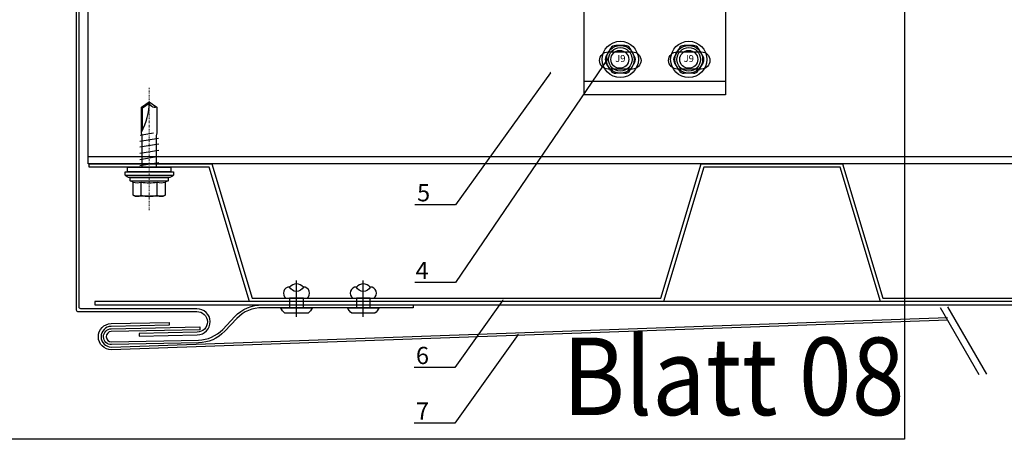
# Model space of a CAD drawing. Units: millimetres. Extents: x -358390 to -165483, y 96743 to 207920.
# Drawn here: x -182156 to -181870, y 200219 to 200341 of the extents above; entities that cross this region are included whole.
import ezdxf
from ezdxf import colors
from ezdxf.entities.mleader import LeaderData, LeaderLine
from ezdxf.enums import TextEntityAlignment as Align
from ezdxf.math import Vec2, Vec3

# ---------------------------------------------------------------- set-up
doc = ezdxf.new("R2010")
doc.units = ezdxf.units.MM
doc.set_wipeout_variables(frame=1)
doc.linetypes.add('AUSGEZOGEN', pattern=[0])
doc.linetypes.add('STRICHPUNKT', pattern=[1, 0.5, -0.25, 0, -0.25])
doc.layers.add('3-2', color=252, linetype='STRICHPUNKT', lineweight=18)
doc.layers.add('GIP-Ansichtsfenster', color=9, linetype='Continuous', plot=False)
for name, color, linetype in [('GIP-Bauseits', 8, 'Continuous'), ('GIP-Befestigungsmittel', 4, 'Continuous'), ('GIP-Details', 7, 'Continuous'), ('GIP-DIM-0', 12, 'Continuous'), ('GIP-Profile', 51, 'Continuous'), ('GIP-VECO-G-L-', 210, 'Continuous'), ('WB-160-80', 7, 'Continuous')]:
    doc.layers.add(name, color=color, linetype=linetype)
doc.styles.add('COMPLEX', font='8complex')
doc.styles.add('GIP-Text-45', font='calibri.ttf', dxfattribs={"width": 0.9, "height": 4.5})
doc.styles.get("Standard").update_dxf_attribs({"font": 'calibri.ttf'})

# ---------------------------------------------------------------- blocks, each defined once
blk = doc.blocks.new('_Dot')
blk.add_hatch(color=0).paths.add_polyline_path([(-0.5, 0, 1), (0.5, 0, 1)])
at = {"color": 0}
blk.add_line((-1, 0), (-0.5, 0), dxfattribs=at)
blk = doc.blocks.new('*U162')
at = {"color": 1}
blk.add_lwpolyline([(0, 0), (-350, 0), (-350, 350), (0, 350)], close=True, dxfattribs=at)
at = {"color": 1, "style": 'GIP-Text-45', "width": 0.9}
blk.add_attdef('BEZEICHNUNG', text='', height=22.5, dxfattribs=at).set_placement((0, 0), align=Align.BOTTOM_RIGHT)
blk = doc.blocks.new('GIP-Rohbau_1')
at = {"layer": 'GIP-Ansichtsfenster'}
blk.add_blockref('*U162', (2454.81, -7189.65), dxfattribs=at).add_auto_attribs({'BEZEICHNUNG': 'Blatt 08'})
blk = doc.blocks.new('*U86')
at = {"color": 0, "linetype": 'ByBlock', "lineweight": -2}
blk.add_lwpolyline([(-4, 0), (86, 0)], dxfattribs=at)
blk = doc.blocks.new('*U83')
at = {"color": 0, "linetype": 'ByBlock', "lineweight": -2}
blk.add_lwpolyline([(-4.6, 0), (96.6, 0)], dxfattribs=at)
blk = doc.blocks.new('EJOT_SDF-KB-10Vx80-V')
at = {"linetype": 'ByBlock'}
for p, q in [((-77.5, 5), (-77.5, 2.2)), ((-74.5, 4.76), (-74.5, 2.2)), ((-72.75, 5), (-72.75, 2.2)), ((-69.75, 4.76), (-69.75, 2.2)), ((-68, 5), (-68, 2.2)), ((-65, 4.76), (-65, 2.2)), ((-63.25, 5), (-63.25, 2.2)), ((-60.25, 4.76), (-60.25, 2.2)), ((-58.5, 5), (-58.5, 2.2)), ((-55.5, 4.76), (-55.5, 2.2)), ((-53.75, 5), (-53.75, 2.2)), ((-50.75, 4.76), (-50.75, 2.2)), ((-49, 5), (-49, 2.2)), ((-46, 4.33), (-46, 2.2)), ((-44.25, 5), (-44.25, 2.2)), ((-42, 0.5), (-42, 4.5)), ((-40, 5), (-40, 0.5)), ((-39.5, 5), (-39.5, 0.5)), ((-38.5, 5), (-38.5, 0.5)), ((-37.5, 5), (-37.5, 0.5)), ((-36.5, 5), (-36.5, 0.5)), ((-35.5, 5), (-35.5, 0.5)), ((-34.5, 5), (-34.5, 0.5)), ((-33.5, 5), (-33.5, 0.5)), ((-32.5, 5), (-32.5, 0.5)), ((-32, 5), (-32, -5)), ((-30, 5), (-30, -5)), ((-77.5, 1.2), (-77.5, -1.2)), ((-74.5, 1.2), (-74.5, -1.2)), ((-72.75, 1.2), (-72.75, -1.2)), ((-69.75, 1.2), (-69.75, -1.2)), ((-68, 1.2), (-68, -1.2)), ((-65, 1.2), (-65, -1.2)), ((-63.25, 1.2), (-63.25, -1.2)), ((-60.25, 1.2), (-60.25, -1.2)), ((-58.5, 1.2), (-58.5, -1.2)), ((-55.5, 1.2), (-55.5, -1.2)), ((-53.75, 1.2), (-53.75, -1.2)), ((-50.75, 1.2), (-50.75, -1.2)), ((-49, 1.2), (-49, -1.2)), ((-46, 1.2), (-46, -1.2)), ((-45.13, 0.5), (-45.13, 1.2)), ((-45.13, 0.5), (-45.13, -0.5)), ((-45.13, 0.5), (-40, 0.5)), ((-44.25, 0), (-33, 0)), ((-39.5, 0.5), (-40, 0.5)), ((-33, 0), (-32, 0.5)), ((-33, 0), (-32, -0.5)), ((-10, -0.5), (-10, 0.5)), ((-10, 0.5), (0, 0.5)), ((-9.13, 0), (0, 0)), ((-77.5, -2.2), (-77.5, -5)), ((-74.5, -2.2), (-74.5, -4.76)), ((-72.75, -2.2), (-72.75, -5)), ((-69.75, -2.2), (-69.75, -4.76)), ((-68, -2.2), (-68, -5)), ((-65, -2.2), (-65, -4.76)), ((-63.25, -2.2), (-63.25, -5)), ((-60.25, -2.2), (-60.25, -4.76)), ((-58.5, -2.2), (-58.5, -5)), ((-55.5, -2.2), (-55.5, -4.76)), ((-53.75, -2.2), (-53.75, -5)), ((-50.75, -2.2), (-50.75, -4.76)), ((-49, -2.2), (-49, -5)), ((-46, -2.2), (-46, -4.33)), ((-45.13, -0.5), (-40, -0.5)), ((-45.13, -0.5), (-45.13, -1.2)), ((-44.25, -2.2), (-44.25, -5)), ((-42, -4.5), (-42, -0.5)), ((-40, -0.5), (-40, -4.5)), ((-40, -0.5), (-39.5, -0.5)), ((-39.5, -0.5), (-39.5, -5)), ((-38.5, -0.5), (-38.5, -5)), ((-37.5, -0.5), (-37.5, -5)), ((-36.5, -0.5), (-36.5, -5)), ((-35.5, -0.5), (-35.5, -5)), ((-34.5, -0.5), (-34.5, -5)), ((-33.5, -0.5), (-33.5, -5)), ((-32.5, -0.5), (-32.5, -5)), ((0, -0.5), (-10, -0.5))]:
    blk.add_line(p, q, dxfattribs=at)
for points in [[(0, -9.15), (2, -9.15), (2, 9.15), (0, 9.15), (0, 5), (-32.5, 5, -1), (-33.5, 5), (-34.5, 5, -1), (-35.5, 5), (-36.5, 5, -1), (-37.5, 5), (-38.5, 5, -1), (-39.5, 5), (-40, 5), (-40, 4.5), (-42, 4.5), (-42, 5), (-44.25, 5), (-46, 4.33), (-46, 5), (-49, 5), (-50.35, 4.48, -0.526125), (-50.75, 4.76), (-50.75, 5), (-53.75, 5), (-55.1, 4.48, -0.526125), (-55.5, 4.76), (-55.5, 5), (-58.5, 5), (-59.85, 4.48, -0.526125), (-60.25, 4.76), (-60.25, 5), (-63.25, 5), (-64.6, 4.48, -0.526125), (-65, 4.76), (-65, 5), (-68, 5), (-69.35, 4.48, -0.526125), (-69.75, 4.76), (-69.75, 5), (-72.75, 5), (-74.1, 4.48, -0.526125), (-74.5, 4.76), (-74.5, 5), (-77.5, 5), (-80, 3.56), (-80, -3.56), (-77.5, -5), (-74.5, -5), (-74.5, -4.76, -0.526125), (-74.1, -4.48), (-72.75, -5), (-69.75, -5), (-69.75, -4.76, -0.526125), (-69.35, -4.48), (-68, -5), (-65, -5), (-65, -4.76, -0.526125), (-64.6, -4.48), (-63.25, -5), (-60.25, -5), (-60.25, -4.76, -0.526125), (-59.85, -4.48), (-58.5, -5), (-55.5, -5), (-55.5, -4.76, -0.526125), (-55.1, -4.48), (-53.75, -5), (-50.75, -5), (-50.75, -4.76, -0.526125), (-50.35, -4.48), (-49, -5), (-46, -5), (-46, -4.33), (-44.25, -5), (-42, -5), (-42, -4.5), (-40, -4.5), (-40, -5), (-39.5, -5, -1), (-38.5, -5), (-37.5, -5, -1), (-36.5, -5), (-35.5, -5, -1), (-34.5, -5), (-33.5, -5, -1), (-32.5, -5), (0, -5)], [(-25.18, 3.47), (-25.78, 3.47), (-25.84, 2.18, -0.398955), (-26.1, 1.93, -0.099961), (-26.59, 2.01), (-26.55, 1.52, 0.000666), (-25.88, 1.48), (-25.78, 1.48, 0.398969), (-25.25, 1.98)], [(-25.02, 2.35), (-24.87, 1.86), (-24.45, 1.56, 0.130671), (-23.29, 1.56, 0.310371), (-22.64, 2.34, 0.015888), (-22.63, 2.63, 0.360102), (-23.27, 3.41, 0.120681), (-24.36, 3.39), (-24.79, 3.12), (-25, 2.65, 0.016568)], [(-23.92, 1.93), (-23.73, 1.93, 0.35937), (-23.25, 2.33, 0.010715), (-23.24, 2.53, 0.417925), (-23.73, 3.02), (-23.91, 3.02, 0.363936), (-24.39, 2.62, 0.010037), (-24.41, 2.43, 0.420831)], [(-43, 1.2), (-43, 2.2), (-78.5, 2.2, 1), (-78.5, 1.2)], [(-43, -2.2), (-43, -1.2), (-78.5, -1.2, 1), (-78.5, -2.2)]]:
    blk.add_lwpolyline(points, format="xyb", close=True, dxfattribs=at)
for points in [[(9, -6.5), (8.5, -7.51), (4.04, -7.51), (3.5, -9), (2, -9), (2, 9), (3.5, 9), (4.04, 7.51), (8.5, 7.51), (9, 6.5)], [(-41.49, 2.14), (-41.52, 2.19), (-41.56, 2.23), (-41.58, 2.27), (-41.61, 2.31), (-41.63, 2.36), (-41.65, 2.41), (-41.67, 2.45), (-41.68, 2.5), (-41.69, 2.55), (-41.7, 2.6), (-41.7, 2.65), (-41.7, 2.68), (-41.7, 2.73), (-41.69, 2.79), (-41.68, 2.84), (-41.67, 2.89), (-41.65, 2.93), (-41.63, 2.97), (-41.61, 3.01), (-41.58, 3.04), (-41.55, 3.08), (-41.51, 3.11), (-41.47, 3.13), (-41.43, 3.15), (-41.38, 3.16), (-41.33, 3.17), (-41.29, 3.17), (-41.24, 3.17), (-41.19, 3.16), (-41.14, 3.15), (-41.09, 3.12), (-41.05, 3.1), (-41.01, 3.07), (-40.95, 3), (-40.92, 2.96), (-40.9, 2.91), (-40.88, 2.87), (-40.87, 2.82), (-40.86, 2.78), (-40.85, 2.74), (-40.84, 2.69), (-40.84, 2.63), (-40.83, 2.6), (-40.82, 2.54), (-40.82, 2.48), (-40.81, 2.42), (-40.8, 2.37), (-40.79, 2.32), (-40.78, 2.28), (-40.77, 2.23), (-40.76, 2.2), (-40.75, 2.16), (-40.69, 2.16), (-40.68, 2.16), (-40.62, 2.17), (-40.57, 2.18), (-40.53, 2.19), (-40.49, 2.21), (-40.47, 2.23), (-40.45, 2.27), (-40.43, 2.3), (-40.41, 2.35), (-40.4, 2.4), (-40.39, 2.45), (-40.39, 2.51), (-40.39, 2.51), (-40.39, 2.57), (-40.4, 2.63), (-40.41, 2.68), (-40.42, 2.72), (-40.45, 2.77), (-40.48, 2.8), (-40.51, 2.83), (-40.55, 2.85), (-40.6, 2.87), (-40.66, 2.89), (-40.67, 2.89), (-40.63, 3.13), (-40.58, 3.12), (-40.53, 3.1), (-40.48, 3.08), (-40.44, 3.06), (-40.38, 3.02), (-40.35, 2.99), (-40.32, 2.96), (-40.29, 2.92), (-40.27, 2.87), (-40.24, 2.8), (-40.22, 2.76), (-40.21, 2.72), (-40.2, 2.67), (-40.19, 2.62), (-40.19, 2.57), (-40.19, 2.52), (-40.19, 2.48), (-40.19, 2.42), (-40.19, 2.36), (-40.2, 2.31), (-40.2, 2.27), (-40.21, 2.22), (-40.23, 2.17), (-40.25, 2.12), (-40.28, 2.08), (-40.3, 2.04), (-40.34, 2), (-40.38, 1.98), (-40.42, 1.96), (-40.47, 1.94), (-40.51, 1.93), (-40.54, 1.92), (-40.58, 1.92), (-40.63, 1.92), (-40.7, 1.92), (-40.73, 1.92), (-41.06, 1.92), (-41.14, 1.92), (-41.2, 1.92), (-41.27, 1.92), (-41.32, 1.91), (-41.37, 1.91), (-41.41, 1.91), (-41.45, 1.91), (-41.49, 1.9), (-41.54, 1.89), (-41.59, 1.88), (-41.63, 1.86), (-41.67, 1.84), (-41.67, 2.09), (-41.62, 2.11), (-41.58, 2.13), (-41.53, 2.14), (-41.49, 2.14)], [(-40.94, 2.16), (-40.95, 2.2), (-40.97, 2.24), (-40.98, 2.28), (-40.99, 2.33), (-41, 2.38), (-41.01, 2.43), (-41.02, 2.49), (-41.03, 2.55), (-41.03, 2.56), (-41.04, 2.63), (-41.05, 2.68), (-41.07, 2.73), (-41.08, 2.78), (-41.11, 2.82), (-41.16, 2.88), (-41.2, 2.9), (-41.25, 2.91), (-41.28, 2.91), (-41.33, 2.91), (-41.37, 2.89), (-41.44, 2.84), (-41.47, 2.8), (-41.48, 2.76), (-41.5, 2.71), (-41.51, 2.66), (-41.51, 2.62), (-41.5, 2.57), (-41.5, 2.52), (-41.49, 2.47), (-41.47, 2.42), (-41.44, 2.37), (-41.42, 2.32), (-41.39, 2.29), (-41.35, 2.25), (-41.31, 2.22), (-41.28, 2.2), (-41.24, 2.19), (-41.2, 2.18), (-41.15, 2.17), (-41.1, 2.17), (-41.03, 2.16), (-41.03, 2.16)], [(-26.82, 2.7), (-26.85, 2.25), (-27.67, 2.25), (-27.69, 1.93), (-26.72, 1.93), (-26.74, 1.48), (-28.81, 1.48), (-28.71, 3.47), (-26.64, 3.47), (-26.66, 3.02), (-27.63, 3.02), (-27.65, 2.7)], [(-20.83, 3.47), (-20.85, 3.02), (-21.49, 3.02), (-21.57, 1.48), (-22.17, 1.48), (-22.09, 3.02), (-22.73, 3.02), (-22.7, 3.47)], [(-31.74, 2.68), (-31.74, 2.86), (-30.24, 2.86), (-30.24, 2.67), (-30.78, 2.67), (-30.74, 2.64), (-30.71, 2.6), (-30.68, 2.56), (-30.66, 2.52), (-30.65, 2.48), (-30.64, 2.43), (-30.63, 2.38), (-30.63, 2.37), (-30.64, 2.32), (-30.64, 2.28), (-30.67, 2.18), (-30.7, 2.14), (-30.72, 2.1), (-30.79, 2.04), (-30.83, 2.01), (-30.87, 1.98), (-30.96, 1.95), (-31.01, 1.93), (-31.06, 1.92), (-31.11, 1.92), (-31.16, 1.91), (-31.18, 1.91), (-31.24, 1.92), (-31.3, 1.92), (-31.35, 1.93), (-31.4, 1.94), (-31.44, 1.95), (-31.49, 1.97), (-31.53, 1.99), (-31.57, 2.01), (-31.62, 2.05), (-31.65, 2.09), (-31.68, 2.13), (-31.71, 2.17), (-31.73, 2.21), (-31.75, 2.25), (-31.76, 2.3), (-31.77, 2.35), (-31.77, 2.38), (-31.77, 2.43), (-31.76, 2.48), (-31.74, 2.52), (-31.72, 2.57), (-31.7, 2.6), (-31.66, 2.64), (-31.63, 2.67), (-31.61, 2.68)], [(-31.19, 2.69), (-31.26, 2.69), (-31.31, 2.68), (-31.36, 2.67), (-31.41, 2.66), (-31.45, 2.65), (-31.48, 2.63), (-31.52, 2.6), (-31.55, 2.57), (-31.58, 2.53), (-31.6, 2.49), (-31.61, 2.45), (-31.62, 2.4), (-31.62, 2.4), (-31.61, 2.35), (-31.6, 2.31), (-31.58, 2.27), (-31.51, 2.19), (-31.48, 2.17), (-31.44, 2.15), (-31.4, 2.13), (-31.35, 2.12), (-31.3, 2.11), (-31.24, 2.1), (-31.2, 2.1), (-31.14, 2.1), (-31.08, 2.11), (-31.03, 2.12), (-30.99, 2.13), (-30.95, 2.15), (-30.89, 2.19), (-30.85, 2.22), (-30.82, 2.26), (-30.8, 2.3), (-30.79, 2.35), (-30.78, 2.39), (-30.79, 2.44), (-30.8, 2.48), (-30.82, 2.52), (-30.89, 2.6), (-30.92, 2.62), (-30.96, 2.64), (-31, 2.66), (-31.05, 2.67), (-31.1, 2.68), (-31.16, 2.69), (-31.19, 2.69)], [(-41.49, -2.71), (-41.52, -2.67), (-41.56, -2.62), (-41.58, -2.58), (-41.61, -2.54), (-41.63, -2.5), (-41.65, -2.45), (-41.67, -2.4), (-41.68, -2.35), (-41.69, -2.31), (-41.7, -2.26), (-41.7, -2.21), (-41.7, -2.18), (-41.7, -2.12), (-41.69, -2.07), (-41.68, -2.01), (-41.67, -1.97), (-41.65, -1.92), (-41.63, -1.88), (-41.61, -1.85), (-41.58, -1.81), (-41.55, -1.78), (-41.51, -1.75), (-41.47, -1.72), (-41.43, -1.7), (-41.38, -1.69), (-41.33, -1.68), (-41.29, -1.68), (-41.24, -1.68), (-41.19, -1.69), (-41.14, -1.71), (-41.09, -1.73), (-41.05, -1.76), (-41.01, -1.79), (-40.95, -1.86), (-40.92, -1.9), (-40.9, -1.94), (-40.88, -1.99), (-40.87, -2.03), (-40.86, -2.07), (-40.85, -2.11), (-40.84, -2.17), (-40.84, -2.23), (-40.83, -2.25), (-40.82, -2.32), (-40.82, -2.38), (-40.81, -2.43), (-40.8, -2.49), (-40.79, -2.53), (-40.78, -2.58), (-40.77, -2.62), (-40.76, -2.66), (-40.75, -2.69), (-40.69, -2.69), (-40.68, -2.69), (-40.62, -2.69), (-40.57, -2.68), (-40.53, -2.66), (-40.49, -2.64), (-40.47, -2.62), (-40.45, -2.59), (-40.43, -2.55), (-40.41, -2.51), (-40.4, -2.46), (-40.39, -2.41), (-40.39, -2.35), (-40.39, -2.34), (-40.39, -2.28), (-40.4, -2.23), (-40.41, -2.18), (-40.42, -2.14), (-40.45, -2.09), (-40.48, -2.06), (-40.51, -2.03), (-40.55, -2.01), (-40.6, -1.98), (-40.66, -1.97), (-40.67, -1.96), (-40.63, -1.72), (-40.58, -1.74), (-40.53, -1.75), (-40.48, -1.77), (-40.44, -1.79), (-40.38, -1.83), (-40.35, -1.86), (-40.32, -1.9), (-40.29, -1.94), (-40.27, -1.98), (-40.24, -2.05), (-40.22, -2.09), (-40.21, -2.14), (-40.2, -2.19), (-40.19, -2.23), (-40.19, -2.29), (-40.19, -2.34), (-40.19, -2.38), (-40.19, -2.44), (-40.19, -2.49), (-40.2, -2.54), (-40.2, -2.59), (-40.21, -2.63), (-40.23, -2.68), (-40.25, -2.73), (-40.28, -2.78), (-40.3, -2.81), (-40.34, -2.85), (-40.38, -2.88), (-40.42, -2.9), (-40.47, -2.92), (-40.51, -2.93), (-40.54, -2.93), (-40.58, -2.93), (-40.63, -2.94), (-40.7, -2.94), (-40.73, -2.94), (-41.06, -2.94), (-41.14, -2.94), (-41.2, -2.94), (-41.27, -2.94), (-41.32, -2.94), (-41.37, -2.94), (-41.41, -2.95), (-41.45, -2.95), (-41.49, -2.95), (-41.54, -2.96), (-41.59, -2.98), (-41.63, -3), (-41.67, -3.02), (-41.67, -2.76), (-41.62, -2.74), (-41.58, -2.73), (-41.53, -2.72), (-41.49, -2.71)], [(-40.94, -2.69), (-40.95, -2.66), (-40.97, -2.62), (-40.98, -2.58), (-40.99, -2.53), (-41, -2.48), (-41.01, -2.43), (-41.02, -2.37), (-41.03, -2.31), (-41.03, -2.29), (-41.04, -2.23), (-41.05, -2.17), (-41.07, -2.12), (-41.08, -2.07), (-41.11, -2.03), (-41.16, -1.98), (-41.2, -1.96), (-41.25, -1.94), (-41.28, -1.94), (-41.33, -1.95), (-41.37, -1.96), (-41.44, -2.02), (-41.47, -2.05), (-41.48, -2.09), (-41.5, -2.14), (-41.51, -2.19), (-41.51, -2.24), (-41.5, -2.29), (-41.5, -2.34), (-41.49, -2.39), (-41.47, -2.43), (-41.44, -2.49), (-41.42, -2.53), (-41.39, -2.57), (-41.35, -2.6), (-41.31, -2.63), (-41.28, -2.65), (-41.24, -2.66), (-41.2, -2.68), (-41.15, -2.68), (-41.1, -2.69), (-41.03, -2.69), (-41.03, -2.69)], [(-31.74, -2.39), (-31.74, -2.22), (-30.24, -2.22), (-30.24, -2.4), (-30.78, -2.4), (-30.74, -2.43), (-30.71, -2.47), (-30.68, -2.51), (-30.66, -2.55), (-30.65, -2.6), (-30.64, -2.64), (-30.63, -2.69), (-30.63, -2.7), (-30.64, -2.75), (-30.64, -2.8), (-30.67, -2.89), (-30.7, -2.93), (-30.72, -2.97), (-30.79, -3.04), (-30.83, -3.06), (-30.87, -3.09), (-30.96, -3.13), (-31.01, -3.14), (-31.06, -3.15), (-31.11, -3.15), (-31.16, -3.16), (-31.18, -3.16), (-31.24, -3.16), (-31.3, -3.15), (-31.35, -3.14), (-31.4, -3.13), (-31.44, -3.12), (-31.49, -3.1), (-31.53, -3.08), (-31.57, -3.06), (-31.62, -3.02), (-31.65, -2.98), (-31.68, -2.95), (-31.71, -2.91), (-31.73, -2.86), (-31.75, -2.82), (-31.76, -2.77), (-31.77, -2.73), (-31.77, -2.69), (-31.77, -2.64), (-31.76, -2.59), (-31.74, -2.55), (-31.72, -2.51), (-31.7, -2.47), (-31.66, -2.43), (-31.63, -2.4), (-31.61, -2.39)], [(-31.19, -2.39), (-31.26, -2.39), (-31.31, -2.39), (-31.36, -2.4), (-31.41, -2.41), (-31.45, -2.42), (-31.48, -2.44), (-31.52, -2.47), (-31.55, -2.5), (-31.58, -2.54), (-31.6, -2.58), (-31.61, -2.62), (-31.62, -2.67), (-31.62, -2.67), (-31.61, -2.72), (-31.6, -2.76), (-31.58, -2.81), (-31.51, -2.88), (-31.48, -2.91), (-31.44, -2.93), (-31.4, -2.94), (-31.35, -2.96), (-31.3, -2.97), (-31.24, -2.97), (-31.2, -2.97), (-31.14, -2.97), (-31.08, -2.96), (-31.03, -2.95), (-30.99, -2.94), (-30.95, -2.92), (-30.89, -2.89), (-30.85, -2.85), (-30.82, -2.81), (-30.8, -2.77), (-30.79, -2.72), (-30.78, -2.68), (-30.79, -2.64), (-30.8, -2.59), (-30.82, -2.55), (-30.89, -2.47), (-30.92, -2.45), (-30.96, -2.43), (-31, -2.41), (-31.05, -2.4), (-31.1, -2.39), (-31.16, -2.39), (-31.19, -2.39)]]:
    blk.add_lwpolyline(points, close=True, dxfattribs=at)
for points in [[(3.5, -9), (3.5, 9)], [(2, -3.5), (-29.39, -3.5), (-32.59, -2.45), (-74.19, -2.45), (-83, 0), (-75.79, 2.45), (-32.59, 2.45), (-29.39, 3.5), (2, 3.5)], [(-74.8, -3.5), (-76.4, 3.5)], [(-73.2, 3.5), (-71.6, -3.5)], [(-70, 3.5), (-68.4, -3.5)], [(-66.8, 3.5), (-65.2, -3.5)], [(-63.6, 3.5), (-62, -3.5)], [(-60.4, 3.5), (-58.8, -3.5)], [(-57.2, 3.5), (-55.6, -3.5)], [(-54, 3.5), (-52.4, -3.5)], [(-50.8, 3.5), (-49.2, -3.5)], [(-47.6, 3.5), (-46, -3.5)], [(-32, 5), (-33.38, 5.5), (-46.13, 5.5), (-47.5, 5)], [(-44.4, 3.5), (-42.8, -3.5)], [(-41.2, 3.5), (-39.6, -3.5)], [(-38, 3.5), (-36.4, -3.5)], [(-34.8, 3.5), (-33.2, -3.5)], [(-29.39, -3.5), (-29.39, 3.5)], [(-10, 5), (-9.13, 5.5), (0, 5.5)], [(0, 5), (0, -5)], [(8.5, 3.75), (4.04, 3.75)], [(-78.19, -2.69), (-79.4, 2.65)], [(-45.13, -0.5), (-44.25, 0), (-45.13, 0.5)], [(-32.59, -2.45), (-32.59, 2.45)], [(-10, -0.5), (-9.13, 0), (-10, 0.5)], [(-32, -5), (-33.38, -5.5), (-46.13, -5.5), (-47.5, -5)], [(-10, -5), (-9.13, -5.5), (0, -5.5)], [(8.5, -3.75), (4.04, -3.75)]]:
    blk.add_lwpolyline(points, dxfattribs=at)
for points in [[(4.04, -7.51, 0.176327), (4.04, -3.75, 0.088163), (4.04, 3.75, 0.176327), (4.04, 7.51)], [(8.5, -7.51, 0.267949), (8.5, -3.75, 0.133975), (8.5, 3.75, 0.267949), (8.5, 7.51)], [(-39.5, 0.5, -1), (-38.5, 0.5), (-37.5, 0.5, -1), (-36.5, 0.5), (-35.5, 0.5, -1), (-34.5, 0.5), (-33.5, 0.5, -1), (-32.5, 0.5), (-32, 0.5)], [(-39.5, -0.5, 1), (-38.5, -0.5), (-37.5, -0.5, 1), (-36.5, -0.5), (-35.5, -0.5, 1), (-34.5, -0.5), (-33.5, -0.5, 1), (-32.5, -0.5), (-32, -0.5)]]:
    blk.add_lwpolyline(points, format="xyb", dxfattribs=at)
at = {"rotation": 180}
for name, p in [('*U83', (9, 0)), ('*U86', (2, 0))]:
    blk.add_blockref(name, p, dxfattribs=at)
blk = doc.blocks.new('A$C0C2B6760')
at = {"lineweight": -3}
for p, q in [((-2.82, 3.17), (-4.16, 0.86)), ((1.33, 4.03), (-1.33, 4.03)), ((4.16, 0.86), (2.82, 3.17)), ((-2.82, -3.17), (-4.16, -0.86)), ((4.16, -0.86), (2.82, -3.17)), ((1.33, -4.03), (-1.33, -4.03))]:
    blk.add_line(p, q, dxfattribs=at)
for radius in [5.25, 4.03, 3.42]:
    blk.add_circle((0, 0), radius, dxfattribs=at)
for centre, start, end in [((-1.33, 2.31), 90, 150), ((1.33, 2.31), 30, 90), ((-2.67, 0), 150, 210), ((2.67, 0), 330, 30), ((-1.33, -2.31), 210, 270), ((1.33, -2.31), 270, 330)]:
    blk.add_arc(centre, 1.72, start, end, dxfattribs=at)
at = {"lineweight": -3, "style": 'COMPLEX'}
blk.add_text('J9', height=2.015, dxfattribs=at).set_placement((0, 0), align=Align.MIDDLE)
blk = doc.blocks.new('Wandhalter-G-L')
blk.add_wipeout([(1738.51, 739.17), (1760.01, 739.17), (1760.01, 710.17), (1801.01, 710.17), (1801.01, 739.17), (1822.74, 739.17), (1822.74, 818.17), (1823.74, 818.17), (1823.74, 830.17), (1822.74, 830.17), (1822.74, 835.17), (1786.13, 835.17), (1786.13, 838.3), (1785.63, 839.18), (1785.63, 906.68), (1784.18, 909.18), (1780.63, 912.17), (1777.07, 909.18), (1775.63, 906.68), (1775.63, 839.18), (1775.13, 838.3), (1775.13, 835.17), (1738.51, 835.17), (1738.51, 830.17), (1737.51, 830.17), (1737.51, 818.17), (1738.51, 818.17)])
at = {"layer": 'GIP-Details', "linetype": 'Continuous', "true_color": 0x939598}
h = blk.add_hatch(dxfattribs=at)
h.set_pattern_fill('INSULATION', color=252, scale=0.5, style=0)
h.set_pattern_definition([(45, (2079.2925, -1226.5105), (-1.2572359, 1.2572359), []), (135, (2079.2925, -1226.5105), (-1.2572359, -1.2572359), [])])
h.paths.add_polyline_path([(1738.51, 830.17), (1822.74, 830.17), (1822.74, 835.17), (1738.51, 835.17)])
at = {"layer": 'GIP-Details', "linetype": 'AUSGEZOGEN'}
blk.add_lwpolyline([(1822.74, 830.17), (1738.51, 830.17), (1738.51, 835.17), (1822.74, 835.17)], close=True, dxfattribs=at)
at = {"layer": 'GIP-VECO-G-L-'}
for p, q in [((1760.01, 750.66, -103), (1801.01, 750.66, 497)), ((1801.01, 749.65), (1760.01, 749.65, -702)), ((1760.01, 714.15, -704.52), (1801.01, 714.15, 498))]:
    blk.add_line(p, q, dxfattribs=at)
at = {"layer": 'GIP-VECO-G-L-', "elevation": 1}
blk.add_lwpolyline([(1780.63, 830.17), (1769.36, 830.17, 0.253585), (1765.69, 828.17, -0.581518), (1755.37, 828.17, 0.253926), (1751.68, 830.17), (1737.51, 830.17), (1737.51, 818.17), (1738.51, 818.17), (1738.51, 829.17), (1751.69, 829.17, -0.253483), (1754.53, 827.63, 0.577256), (1766.54, 827.65, -0.251514), (1769.37, 829.17), (1780.63, 829.17), (1791.89, 829.17, -0.251514), (1794.72, 827.65, 0.577256), (1806.73, 827.63, -0.253483), (1809.57, 829.17), (1822.74, 829.17), (1822.74, 818.17), (1823.74, 818.17), (1823.74, 830.17), (1809.57, 830.17, 0.253926), (1805.89, 828.17, -0.581518), (1795.57, 828.17, 0.253585), (1791.89, 830.17)], format="xyb", close=True, dxfattribs=at)
at = {"layer": 'GIP-VECO-G-L-'}
blk.add_lwpolyline([(1738.51, 829.17), (1738.51, 739.17), (1739.51, 739.17), (1739.51, 829.17), (1738.51, 829.17)], dxfattribs=at)
for points, elevation in [([(1821.74, 829.17), (1821.74, 739.17), (1822.74, 739.17), (1822.74, 829.17), (1821.74, 829.17)], 1), ([(1760.01, 710.17), (1760.01, 755.67), (1801.01, 755.67), (1801.01, 710.17), (1760.01, 710.17)], -102)]:
    blk.add_lwpolyline(points, dxfattribs=dict(at, elevation=elevation))
at = {"layer": 'GIP-VECO-G-L-', "elevation": -104.5}
for points in [[(1767.01, 722.67), (1774.01, 722.67, -1), (1774.01, 717.67), (1767.01, 717.67, -1), (1767.01, 722.67, 0)], [(1787.01, 722.67), (1794.01, 722.67, -1), (1794.01, 717.67), (1787.01, 717.67, -1), (1787.01, 722.67, 0)]]:
    blk.add_lwpolyline(points, format="xyb", dxfattribs=at)
at = {"layer": 'WB-160-80', "linetype": 'AUSGEZOGEN'}
for centre in [(1770.36, 720.48, -46), (1790.36, 720.48, -46)]:
    blk.add_circle(centre, 2.6, dxfattribs=at)
at = {"layer": 'GIP-Befestigungsmittel', "rotation": 270}
blk.add_blockref('EJOT_SDF-KB-10Vx80-V', (1780.63, 829.17, -91), dxfattribs=at)
at = {"layer": 'GIP-Befestigungsmittel'}
for p in [(1770.51, 720.48, -46), (1790.36, 720.48, 12.5)]:
    blk.add_blockref('A$C0C2B6760', p, dxfattribs=at)
blk = doc.blocks.new('*U182')
blk.add_line((0, 2.6), (0, -7.91))
blk.add_lwpolyline([(4.6, 0), (-4.6, 0, -0.110853), (-3.34, 1.6), (3.34, 1.6, -0.099763)], format="xyb", close=True)
blk.add_lwpolyline([(-2, -2.8), (2, -2.8), (2, 0), (-2, 0)], close=True)
blk.add_lwpolyline([(3.07, -2.8), (-3.07, -2.8)])
blk.add_lwpolyline([(-2, -6.02, -0.647944), (2, -6.02)], format="xyb")
for centre, radius, start, end in [((-2, -4.23), 1.79, 126.6737, 270), ((2, -4.23), 1.79, 270, 53.3263), ((0, -4.23), 2.68, 221.7639, 318.2361)]:
    blk.add_arc(centre, radius, start, end)
blk = doc.blocks.new('*U183')
blk.add_line((0, 2.6), (0, -7.91))
blk.add_lwpolyline([(4.6, 0), (-4.6, 0, -0.110853), (-3.34, 1.6), (3.34, 1.6, -0.099763)], format="xyb", close=True)
blk.add_lwpolyline([(-2, -2.8), (2, -2.8), (2, 0), (-2, 0)], close=True)
blk.add_lwpolyline([(3.07, -2.8), (-3.07, -2.8)])
blk.add_lwpolyline([(-2, -6.02, -0.647944), (2, -6.02)], format="xyb")
for centre, radius, start, end in [((-2, -4.23), 1.79, 126.6737, 270), ((2, -4.23), 1.79, 270, 53.3263), ((0, -4.23), 2.68, 221.7639, 318.2361)]:
    blk.add_arc(centre, radius, start, end)
blk = doc.blocks.new('*U186')
at = {"color": 0, "linetype": 'ByBlock', "lineweight": -2}
blk.add_lwpolyline([(-4, 0), (31.45, 0)], dxfattribs=at)
blk = doc.blocks.new('*U185')
at = {"color": 0, "linetype": 'ByBlock', "lineweight": -2}
blk.add_lwpolyline([(-3, 5.6, -0.236068), (-2.3, 7), (-1.3, 7), (-1.3, -7), (-2.3, -7, -0.236068), (-3, -5.6)], format="xyb", close=True, dxfattribs=at)
for points in [[(-2.3, 7), (-2.3, -7)], [(-4, 5.5), (-4, -5.5)], [(-8.14, 2.31), (-4.32, 2.31)], [(0, 2), (8.98, 2), (10, 2.25), (17.42, 2.25), (19, 0), (17.42, -2.25), (10, -2.25), (9.09, -2), (0, -2)], [(1.27, -2.75), (0.36, 2.75)], [(3.08, -2.75), (2.17, 2.75)], [(4.89, -2.75), (3.98, 2.75)], [(6.7, -2.75), (5.79, 2.75)], [(7.58, 2.71), (8.46, -2.67)], [(9.34, 2.63), (10, -1.26)], [(10.87, 1.9), (17.24, 1.9), (18.57, 0.01)], [(17.24, 1.9), (17.42, 2.25)], [(-8.14, -2.31), (-4.32, -2.31)]]:
    blk.add_lwpolyline(points, dxfattribs=at)
for points in [[(-1.3, 6.3), (0, 6.3), (0, -6.3), (-1.3, -6.3)], [(-8.45, 4), (-8.14, 4.62), (-4.32, 4.62), (-4, 5.5), (-3, 5.5), (-3, -5.5), (-4, -5.5), (-4.32, -4.62), (-8.14, -4.62), (-8.45, -4)]]:
    blk.add_lwpolyline(points, close=True, dxfattribs=at)
for points in [[(-8.14, 4.62, 0.267949), (-8.14, 2.31, 0.133975), (-8.14, -2.31, 0.267949), (-8.14, -4.62)], [(-4.32, 4.62, 0.176327), (-4.32, 2.31, 0.088163), (-4.32, -2.31, 0.176327), (-4.32, -4.62)], [(10.2, 2.25, 0.125817), (19, 0)], [(17.42, -2.25, -0.520567), (19, 0)]]:
    blk.add_lwpolyline(points, format="xyb", dxfattribs=at)
at = {"layer": '3-2'}
blk.add_blockref('*U186', (-8.45, 0), dxfattribs=at)

msp = doc.modelspace()

# ---------------------------------------------------------------- block references
at = {"layer": 'GIP-Bauseits', "color": 1}
msp.add_blockref('GIP-Rohbau_1', (-184353.966, 207408.634), dxfattribs=at)

# ---------------------------------------------------------------- next in the draw order: linework, layer by layer
at = {"layer": 'GIP-Bauseits', "ltscale": 4}
for p, q in [((-181877.486, 200237.684), (-181888.724, 200257.142)), ((-181875.295, 200237.889), (-181886.578, 200257.424))]:
    msp.add_line(p, q, dxfattribs=at)
at = {"layer": 'GIP-Bauseits'}
for points in [[(-182138.604, 200257.377), (-182138.604, 200381.734), (-182139.404, 200381.734), (-182139.404, 200256.877), (-182139.404, 200256.877), (-182139.404, 200256.577, 0.4142136), (-182138.904, 200256.077), (-182104.443, 200256.077, -0.9990505), (-182104.328, 200250.078), (-182121.143, 200249.74), (-182121.127, 200248.94), (-182104.312, 200249.279, 1), (-182104.464, 200256.877), (-182138.104, 200256.877, -0.4142136)], [(-182041.714, 200257.981), (-182041.714, 200257.181), (-182085.416, 200257.181, 0.2104692), (-182092.851, 200254.064), (-182096.372, 200250.351, -0.2005642), (-182103.991, 200246.985), (-182129.172, 200246.479, -1), (-182129.265, 200251.078), (-182103.57, 200251.595), (-182103.554, 200250.795), (-182129.249, 200250.278, 1), (-182129.189, 200247.278), (-182104.007, 200247.785, 0.2005642), (-182096.953, 200250.902), (-182093.431, 200254.615, -0.2104692), (-182085.402, 200257.981)]]:
    msp.add_lwpolyline(points, format="xyb", close=True, dxfattribs=at)
msp.add_lwpolyline([(-181886.641, 200253.534), (-182129.219, 200244.978, -0.9899917), (-182129.295, 200252.577), (-182112.507, 200252.915), (-182112.49, 200252.116), (-182129.279, 200251.777, 0.987804), (-182129.232, 200245.778), (-181886.669, 200254.334)], format="xyb", dxfattribs=at)
at = {"layer": 'GIP-Details'}
for points in [[(-181694.58, 200258.981), (-181723.17, 200258.981), (-181734.87, 200297.981), (-181774.426, 200297.981), (-181786.126, 200258.981), (-181906.17, 200258.981), (-181917.87, 200297.981), (-181957.426, 200297.981), (-181969.126, 200258.981), (-182089.17, 200258.981), (-182100.87, 200297.981), (-182135.65, 200297.981), (-182135.65, 200298.981), (-182100.126, 200298.981), (-182088.426, 200259.981), (-181969.87, 200259.981), (-181958.17, 200298.981), (-181917.126, 200298.981), (-181905.426, 200259.981), (-181786.87, 200259.981), (-181775.17, 200298.981), (-181734.126, 200298.981), (-181722.426, 200259.981), (-181694.58, 200259.981)], [(-181694.58, 200258.981), (-182134.038, 200258.981), (-182134.038, 200257.981), (-181694.58, 200257.981)]]:
    msp.add_lwpolyline(points, dxfattribs=at)
at = {"layer": 'GIP-Profile'}
msp.add_lwpolyline([(-181817.134, 200298.981), (-181838.459, 200298.981), (-182135.922, 200298.981), (-182135.922, 200348.981), (-181880.63, 200348.981), (-181817.134, 200348.981)], close=True, dxfattribs=at)
msp.add_lwpolyline([(-181817.134, 200300.981), (-181817.134, 200300.981), (-182135.922, 200300.981)], dxfattribs=at)

# ---------------------------------------------------------------- next in the draw order: block references
at = {"rotation": 90}
msp.add_blockref('*U185', (-182118.26, 200297.981), dxfattribs=at)
at = {"layer": 'GIP-Befestigungsmittel', "color": 1, "rotation": 180.0024890764823}
for name, p in [('*U182', (-182075.542, 200257.181)), ('*U183', (-182056.159, 200257.182))]:
    msp.add_blockref(name, p, dxfattribs=at)

# ---------------------------------------------------------------- next in the draw order: block references
at = {"layer": 'GIP-VECO-G-L-'}
msp.add_blockref('Wandhalter-G-L', (-183752.124, 199608.808), dxfattribs=at)

# ---------------------------------------------------------------- next in the draw order: leaders
at = {"layer": 'GIP-DIM-0'}
ml = msp.add_multileader_mtext('Standard', dxfattribs=at)
ml.set_content('6', color=142)
ml.set_leader_properties(color=256, linetype='ByLayer', lineweight=-1)
ml.set_arrow_properties(name='DOT')
ml.build(insert=Vec2(0, 0))
ml.multileader.update_dxf_attribs({"text_left_attachment_type": 6, "text_right_attachment_type": 6, "dogleg_length": 2, "arrow_head_size": 0.2, "scale": 2})
ctx = ml.context
ctx.base_point, ctx.scale, ctx.char_height, ctx.arrow_head_size, ctx.landing_gap_size, ctx.plane_origin = Vec3(-182044.896, 200239.827), 2, 5, 0.2, 4, Vec3(-174896.904, 204243.339)
ctx.left_attachment, ctx.right_attachment = 6, 6
notes = []
notes.append((ctx, [(0, (1, 1, 0), (-182029.627, 200239.827), (-1, 0), 4, [(1, [(-182015.601, 200259.506)], 0, [])])]))
ctx.mtext.insert, ctx.mtext.flow_direction = Vec3(-182040.896, 200245.827), 5
ctx.mtext.has_bg_fill, ctx.mtext.bg_color, ctx.mtext.bg_scale_factor, ctx.mtext.bg_transparency, ctx.mtext.use_window_bg_color = 1, -1027028792, 1.5, 0, 1
for ctx, leaders in notes:
    for number, flags, end, landing, length, lines in leaders:
        leader = LeaderData()
        leader.index, (leader.has_last_leader_line, leader.has_dogleg_vector, leader.attachment_direction) = number, flags
        leader.last_leader_point, leader.dogleg_vector, leader.dogleg_length = Vec3(end), Vec3(landing), length
        for number, points, colour, breaks in lines:
            line = LeaderLine()
            line.index, line.vertices, line.color, line.breaks = number, Vec3.list(points), colors.encode_raw_color(colour), breaks
            leader.lines.append(line)
        ctx.leaders.append(leader)

# ---------------------------------------------------------------- next in the draw order: leaders
ml = msp.add_multileader_mtext('Standard', dxfattribs=at)
ml.set_content('5', color=142)
ml.set_leader_properties(color=256, linetype='ByLayer', lineweight=-1)
ml.set_arrow_properties(name='DOT')
ml.build(insert=Vec2(0, 0))
ml.multileader.update_dxf_attribs({"text_left_attachment_type": 6, "text_right_attachment_type": 6, "dogleg_length": 2, "arrow_head_size": 0.2, "scale": 2})
ctx = ml.context
ctx.base_point, ctx.scale, ctx.char_height, ctx.arrow_head_size, ctx.landing_gap_size, ctx.plane_origin = Vec3(-182044.566, 200287.078), 2, 5, 0.2, 4, Vec3(-174915.928, 204428.598)
ctx.left_attachment, ctx.right_attachment = 6, 6
notes = []
notes.append((ctx, [(0, (1, 1, 0), (-182029.423, 200287.078), (-1, 0), 4, [(1, [(-182001.78, 200325.59)], 0, [])])]))
ctx.mtext.insert, ctx.mtext.flow_direction = Vec3(-182040.566, 200293.078), 5
ctx.mtext.has_bg_fill, ctx.mtext.bg_color, ctx.mtext.bg_scale_factor, ctx.mtext.bg_transparency, ctx.mtext.use_window_bg_color = 1, -1027028792, 1.5, 0, 1
ml = msp.add_multileader_mtext('Standard', dxfattribs=at)
ml.set_content('7', color=142)
ml.set_leader_properties(color=256, linetype='ByLayer', lineweight=-1)
ml.set_arrow_properties(name='DOT')
ml.build(insert=Vec2(0, 0))
ml.multileader.update_dxf_attribs({"text_left_attachment_type": 6, "text_right_attachment_type": 6, "dogleg_length": 2, "arrow_head_size": 0.2, "scale": 2})
ctx = ml.context
ctx.base_point, ctx.scale, ctx.char_height, ctx.arrow_head_size, ctx.landing_gap_size, ctx.plane_origin = Vec3(-182044.873, 200223.7), 2, 5, 0.2, 4, Vec3(-174896.904, 204227.212)
ctx.left_attachment, ctx.right_attachment = 6, 6
notes.append((ctx, [(0, (1, 1, 0), (-182029.627, 200223.7), (-1, 0), 4, [(1, [(-182011.154, 200249.572)], 0, [])])]))
ctx.mtext.insert, ctx.mtext.flow_direction = Vec3(-182040.873, 200229.7), 5
ctx.mtext.has_bg_fill, ctx.mtext.bg_color, ctx.mtext.bg_scale_factor, ctx.mtext.bg_transparency, ctx.mtext.use_window_bg_color = 1, -1027028792, 1.5, 0, 1
for ctx, leaders in notes:
    for number, flags, end, landing, length, lines in leaders:
        leader = LeaderData()
        leader.index, (leader.has_last_leader_line, leader.has_dogleg_vector, leader.attachment_direction) = number, flags
        leader.last_leader_point, leader.dogleg_vector, leader.dogleg_length = Vec3(end), Vec3(landing), length
        for number, points, colour, breaks in lines:
            line = LeaderLine()
            line.index, line.vertices, line.color, line.breaks = number, Vec3.list(points), colors.encode_raw_color(colour), breaks
            leader.lines.append(line)
        ctx.leaders.append(leader)

# ---------------------------------------------------------------- next in the draw order: leaders
ml = msp.add_multileader_mtext('Standard', dxfattribs=at)
ml.set_content('4', color=142)
ml.set_leader_properties(color=256, linetype='ByLayer', lineweight=-1)
ml.set_arrow_properties(name='DOT')
ml.build(insert=Vec2(0, 0))
ml.multileader.update_dxf_attribs({"text_left_attachment_type": 6, "text_right_attachment_type": 6, "dogleg_length": 2, "arrow_head_size": 0.2, "scale": 2})
ctx = ml.context
ctx.base_point, ctx.scale, ctx.char_height, ctx.arrow_head_size, ctx.landing_gap_size, ctx.plane_origin = Vec3(-182045.004, 200264.509), 2, 5, 0.2, 4, Vec3(-174888.459, 204398.795)
ctx.left_attachment, ctx.right_attachment = 6, 6
notes = []
notes.append((ctx, [(0, (1, 1, 0), (-182029.423, 200264.509), (-1, 0), 4, [(1, [(-181984.993, 200329.83)], 0, [])])]))
ctx.mtext.insert, ctx.mtext.flow_direction = Vec3(-182041.004, 200270.509), 5
ctx.mtext.has_bg_fill, ctx.mtext.bg_color, ctx.mtext.bg_scale_factor, ctx.mtext.bg_transparency, ctx.mtext.use_window_bg_color = 1, -1027028792, 1.5, 0, 1
for ctx, leaders in notes:
    for number, flags, end, landing, length, lines in leaders:
        leader = LeaderData()
        leader.index, (leader.has_last_leader_line, leader.has_dogleg_vector, leader.attachment_direction) = number, flags
        leader.last_leader_point, leader.dogleg_vector, leader.dogleg_length = Vec3(end), Vec3(landing), length
        for number, points, colour, breaks in lines:
            line = LeaderLine()
            line.index, line.vertices, line.color, line.breaks = number, Vec3.list(points), colors.encode_raw_color(colour), breaks
            leader.lines.append(line)
        ctx.leaders.append(leader)

doc.saveas('drawing.dxf')
